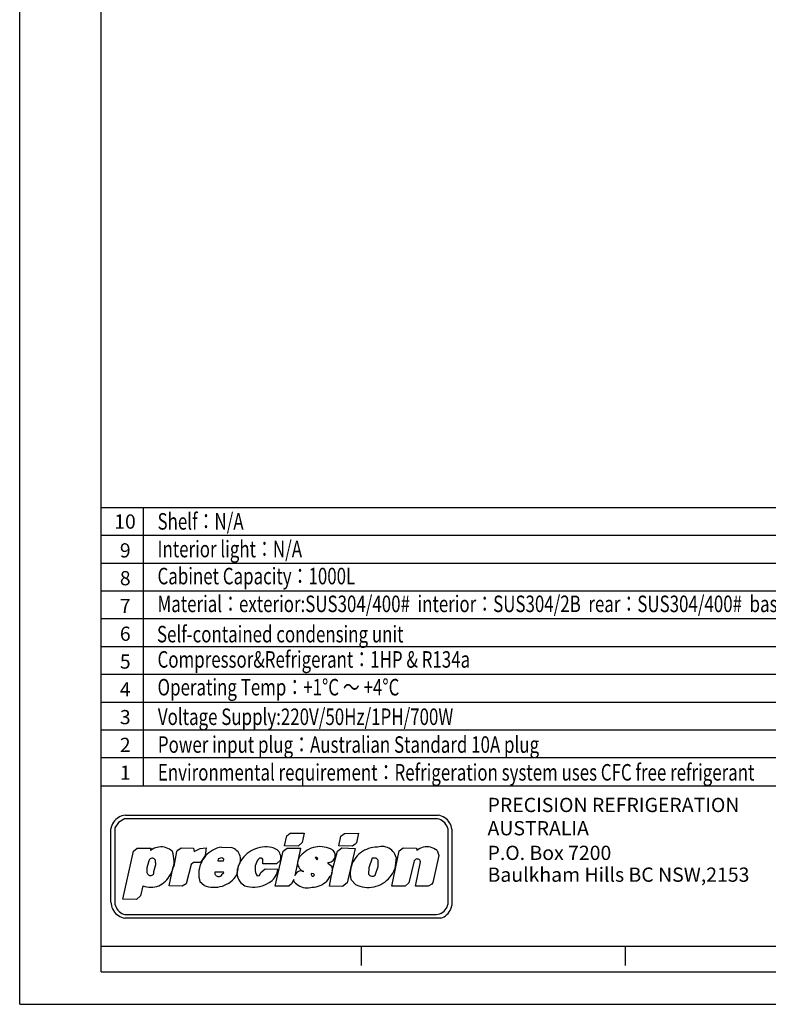
# Model space of a CAD drawing. Units: millimetres. Extents: x 17645 to 29019, y -117020 to -108987.
# Drawn here: x 17645 to 20752, y -117020 to -112932 of the extents above; entities that cross this region are included whole.
import ezdxf

# ---------------------------------------------------------------- set-up
doc = ezdxf.new("R2010")
doc.units = ezdxf.units.MM
doc.layers.add('at_Entity', color=7, linetype='Continuous')
doc.layers.add('DIM', color=4, linetype='Continuous', lineweight=9)
doc.styles.add('hz', font='SimSun.ttf', dxfattribs={"width": 0.75})
doc.styles.get("Standard").update_dxf_attribs({"font": 'arial.ttf'})

msp = doc.modelspace()

# ---------------------------------------------------------------- linework, layer by layer
for p, q in [((18157.4, -114959), (18157.4, -115997.3)), ((18157.4, -115074.2), (18157.4, -116112.5))]:
    msp.add_line(p, q)
at = {"layer": 'at_Entity', "color": 9}
for p, q in [((17645, -117020.1), (17645, -108986.9)), ((17983.1, -116884.9), (17983.1, -109122.2)), ((23472, -114959), (17983.1, -114959)), ((23472, -115074.2), (17983.1, -115074.2)), ((23472, -115189.6), (17983.1, -115189.6)), ((23472, -115305), (17983.1, -115305)), ((23472, -115420.3), (17983.1, -115420.3)), ((23472, -115535.7), (17983.1, -115535.7)), ((23467.2, -115651.1), (17983.1, -115651.1)), ((23467.2, -115766.4), (17983.1, -115766.4)), ((23467.2, -115881.8), (17983.1, -115881.8)), ((23467.2, -115997.2), (17983.1, -115997.2)), ((17983.1, -116112.5), (23472, -116112.5)), ((18038.6, -116258.1), (18034.1, -116264)), ((18043.7, -116252.8), (18038.6, -116258.1)), ((18049.4, -116248), (18043.7, -116252.8)), ((18055.5, -116243.9), (18049.4, -116248)), ((18080.6, -116250.1), (18054.5, -116265.3)), ((18062.1, -116240.5), (18055.5, -116243.9)), ((18069, -116237.9), (18062.1, -116240.5)), ((18076.2, -116236), (18069, -116237.9)), ((18083.5, -116235), (18076.2, -116236)), ((19379, -116250.1), (18080.6, -116250.1)), ((18083.5, -116235), (19381.9, -116235)), ((19385.9, -116251.9), (19379, -116250.1)), ((19389.1, -116236.4), (19381.9, -116235)), ((19392.5, -116254.6), (19385.9, -116251.9)), ((19396, -116238.6), (19389.1, -116236.4)), ((19398.8, -116258.1), (19392.5, -116254.6)), ((19402.7, -116241.6), (19396, -116238.6)), ((19404.6, -116262.4), (19398.8, -116258.1)), ((19409, -116245.3), (19402.7, -116241.6)), ((19414.8, -116249.6), (19409, -116245.3)), ((19420.2, -116254.5), (19414.8, -116249.6)), ((19425, -116260), (19420.2, -116254.5)), ((18025, -116284.2), (18023.5, -116291.4)), ((18023.5, -116595.7), (18023.5, -116291.4)), ((18027.3, -116277.1), (18025, -116284.2)), ((18030.3, -116270.4), (18027.3, -116277.1)), ((18034.1, -116264), (18030.3, -116270.4)), ((18054.5, -116265.3), (18040.5, -116287.4)), ((18040.5, -116287.4), (18040.5, -116603.7)), ((19409.7, -116267.3), (19404.6, -116262.4)), ((19414.2, -116272.9), (19409.7, -116267.3)), ((19418, -116279), (19414.2, -116272.9)), ((19421, -116285.5), (19418, -116279)), ((19423.1, -116292.3), (19421, -116285.5)), ((19423.1, -116603.6), (19423.1, -116292.3)), ((19429.2, -116266), (19425, -116260)), ((19432.6, -116272.4), (19429.2, -116266)), ((19435.4, -116279.1), (19432.6, -116272.4)), ((19437.4, -116286.2), (19435.4, -116279.1)), ((19438.7, -116293.3), (19437.4, -116286.2)), ((19438.7, -116293.3), (19438.7, -116609.6)), ((18744.5, -116361.7), (18753.5, -116320.5)), ((18753.5, -116320.5), (18767.6, -116309.5)), ((18767.6, -116309.5), (18825.8, -116309.5)), ((18825.8, -116309.5), (18817.8, -116348.7)), ((18969.4, -116361.7), (18978.4, -116321.5)), ((18978.4, -116321.5), (18992.5, -116310.5)), ((18992.5, -116310.5), (19051.7, -116309.5)), ((19051.7, -116309.5), (19042.7, -116349.7)), ((18116.9, -116384.8), (18132.9, -116371.8)), ((18132.9, -116371.8), (18189.2, -116371.8)), ((18189.2, -116371.8), (18188.2, -116381.8)), ((18194.3, -116377.3), (18188.2, -116381.8)), ((18200.9, -116373.6), (18194.3, -116377.3)), ((18208, -116370.6), (18200.9, -116373.6)), ((18215.2, -116368.4), (18208, -116370.6)), ((18222.7, -116367.1), (18215.2, -116368.4)), ((18230.3, -116366.6), (18222.7, -116367.1)), ((18237.9, -116366.9), (18230.3, -116366.6)), ((18245.4, -116368.1), (18237.9, -116366.9)), ((18252.8, -116370.1), (18245.4, -116368.1)), ((18259.8, -116372.9), (18252.8, -116370.1)), ((18266.5, -116376.5), (18259.8, -116372.9)), ((18272.8, -116380.8), (18266.5, -116376.5)), ((18278.5, -116385.8), (18272.8, -116380.8)), ((18296.6, -116385.8), (18300.6, -116379.8)), ((18300.6, -116379.8), (18314.7, -116370.7)), ((18314.7, -116370.7), (18366.9, -116371.8)), ((18366.9, -116371.8), (18368.9, -116385.8)), ((18368.9, -116385.8), (18394, -116372.8)), ((18394, -116372.8), (18419.1, -116370.7)), ((18419.1, -116370.7), (18414.1, -116401.9)), ((18446.4, -116380.2), (18438.2, -116385.1)), ((18454.9, -116375.9), (18446.4, -116380.2)), ((18463.8, -116372.4), (18454.9, -116375.9)), ((18473, -116369.7), (18463.8, -116372.4)), ((18482.4, -116367.7), (18473, -116369.7)), ((18482.4, -116367.7), (18524.5, -116369.7)), ((18530.7, -116371.8), (18524.5, -116369.7)), ((18536.5, -116374.6), (18530.7, -116371.8)), ((18541.9, -116378.1), (18536.5, -116374.6)), ((18546.8, -116382.4), (18541.9, -116378.1)), ((18613.9, -116378.2), (18605.2, -116382.9)), ((18623, -116374.3), (18613.9, -116378.2)), ((18632.4, -116371.2), (18623, -116374.3)), ((18642.1, -116368.9), (18632.4, -116371.2)), ((18651.9, -116367.4), (18642.1, -116368.9)), ((18661.7, -116366.8), (18651.9, -116367.4)), ((18671.6, -116366.9), (18661.7, -116366.8)), ((18681.5, -116367.9), (18671.6, -116366.9)), ((18691.2, -116369.7), (18681.5, -116367.9)), ((18697.1, -116370.8), (18691.2, -116369.7)), ((18702.8, -116372.7), (18697.1, -116370.8)), ((18708.2, -116375.4), (18702.8, -116372.7)), ((18713.1, -116378.8), (18708.2, -116375.4)), ((18717.5, -116382.9), (18713.1, -116378.8)), ((18738.4, -116384.8), (18754.5, -116371.8)), ((18800.7, -116363.7), (18744.5, -116361.7)), ((18754.5, -116371.8), (18810.7, -116371.8)), ((18810.7, -116371.8), (18786.6, -116486.2)), ((18817.8, -116348.7), (18800.7, -116363.7)), ((18838.5, -116380.3), (18830.8, -116385.3)), ((18846.5, -116376), (18838.5, -116380.3)), ((18855, -116372.4), (18846.5, -116376)), ((18863.7, -116369.5), (18855, -116372.4)), ((18872.6, -116367.5), (18863.7, -116369.5)), ((18881.6, -116366.2), (18872.6, -116367.5)), ((18890.8, -116365.6), (18881.6, -116366.2)), ((18899.9, -116365.9), (18890.8, -116365.6)), ((18909, -116367), (18899.9, -116365.9)), ((18918, -116368.8), (18909, -116367)), ((18926.7, -116371.4), (18918, -116368.8)), ((18935.2, -116374.8), (18926.7, -116371.4)), ((18939.8, -116376.7), (18935.2, -116374.8)), ((18943.9, -116379.5), (18939.8, -116376.7)), ((18947.6, -116382.9), (18943.9, -116379.5)), ((18964.4, -116384.8), (18981.4, -116370.7)), ((19025.6, -116363.7), (18969.4, -116361.7)), ((18981.4, -116370.7), (19036.7, -116372.8)), ((19036.7, -116372.8), (19003.5, -116515.3)), ((19037.7, -116354.7), (19025.6, -116363.7)), ((19042.7, -116349.7), (19037.7, -116354.7)), ((19075.4, -116380.8), (19067.3, -116385.6)), ((19084, -116376.7), (19075.4, -116380.8)), ((19092.8, -116373.3), (19084, -116376.7)), ((19101.9, -116370.7), (19092.8, -116373.3)), ((19111.2, -116368.9), (19101.9, -116370.7)), ((19120.6, -116367.9), (19111.2, -116368.9)), ((19130, -116367.7), (19120.6, -116367.9)), ((19136.9, -116366), (19130, -116367.7)), ((19143.8, -116365), (19136.9, -116366)), ((19150.8, -116364.9), (19143.8, -116365)), ((19157.8, -116365.6), (19150.8, -116364.9)), ((19164.7, -116367), (19157.8, -116365.6)), ((19171.4, -116369.3), (19164.7, -116367)), ((19177.7, -116372.3), (19171.4, -116369.3)), ((19183.7, -116376), (19177.7, -116372.3)), ((19189.2, -116380.4), (19183.7, -116376)), ((19194.1, -116385.4), (19189.2, -116380.4)), ((19220.4, -116382.8), (19236.5, -116370.7)), ((19236.5, -116370.7), (19291.7, -116371.8)), ((19291.7, -116371.8), (19292.7, -116381.8)), ((19298.8, -116377.2), (19292.7, -116381.8)), ((19305.4, -116373.3), (19298.8, -116377.2)), ((19312.4, -116370.2), (19305.4, -116373.3)), ((19319.7, -116367.9), (19312.4, -116370.2)), ((19327.2, -116366.6), (19319.7, -116367.9)), ((19334.9, -116366.1), (19327.2, -116366.6)), ((19342.5, -116366.6), (19334.9, -116366.1)), ((19350.1, -116367.9), (19342.5, -116366.6)), ((19357.4, -116370.2), (19350.1, -116367.9)), ((19364.4, -116373.3), (19357.4, -116370.2)), ((19371, -116377.2), (19364.4, -116373.3)), ((19377.1, -116381.8), (19371, -116377.2)), ((19377.1, -116381.8), (19384.1, -116402.9)), ((18073.7, -116583.6), (18116.9, -116384.8)), ((18182.3, -116421.6), (18181.1, -116425)), ((18184.2, -116418.6), (18182.3, -116421.6)), ((18186.8, -116416.1), (18184.2, -116418.6)), ((18189.9, -116414.4), (18186.8, -116416.1)), ((18193.4, -116413.5), (18189.9, -116414.4)), ((18197, -116413.5), (18193.4, -116413.5)), ((18200.4, -116414.4), (18197, -116413.5)), ((18203.6, -116416.1), (18200.4, -116414.4)), ((18206.2, -116418.6), (18203.6, -116416.1)), ((18208.1, -116421.6), (18206.2, -116418.6)), ((18209.2, -116425), (18208.1, -116421.6)), ((18281.6, -116395.2), (18278.5, -116385.8)), ((18283.9, -116404.8), (18281.6, -116395.2)), ((18285.2, -116414.5), (18283.9, -116404.8)), ((18285.8, -116424.4), (18285.2, -116414.5)), ((18285.6, -116446.1), (18296.6, -116385.8)), ((18414.1, -116401.9), (18396, -116431)), ((18405.1, -116419.3), (18400.4, -116427.6)), ((18410.5, -116411.4), (18405.1, -116419.3)), ((18416.6, -116403.9), (18410.5, -116411.4)), ((18423.2, -116397.1), (18416.6, -116403.9)), ((18430.4, -116390.8), (18423.2, -116397.1)), ((18438.2, -116385.1), (18430.4, -116390.8)), ((18468.3, -116415.9), (18467.3, -116424)), ((18484.4, -116411.9), (18468.3, -116415.9)), ((18492.4, -116417.9), (18484.4, -116411.9)), ((18491.4, -116425), (18492.4, -116417.9)), ((18551.1, -116387.2), (18546.8, -116382.4)), ((18554.7, -116392.6), (18551.1, -116387.2)), ((18557.6, -116398.4), (18554.7, -116392.6)), ((18559.7, -116404.5), (18557.6, -116398.4)), ((18561, -116410.9), (18559.7, -116404.5)), ((18561.4, -116417.3), (18561, -116410.9)), ((18561, -116423.8), (18561.4, -116417.3)), ((18568.8, -116416), (18563.4, -116424.3)), ((18574.9, -116408.2), (18568.8, -116416)), ((18581.6, -116400.9), (18574.9, -116408.2)), ((18589, -116394.2), (18581.6, -116400.9)), ((18596.8, -116388.2), (18589, -116394.2)), ((18605.2, -116382.9), (18596.8, -116388.2)), ((18635.1, -116419.1), (18630.8, -116424.9)), ((18640, -116413.9), (18635.1, -116419.1)), ((18647.1, -116412.9), (18640, -116413.9)), ((18654.1, -116417.9), (18647.1, -116412.9)), ((18654.1, -116437), (18654.1, -116417.9)), ((18705.3, -116529.4), (18738.4, -116384.8)), ((18727.4, -116422), (18711.3, -116437)), ((18721.3, -116387.6), (18717.5, -116382.9)), ((18724.3, -116392.7), (18721.3, -116387.6)), ((18726.6, -116398.3), (18724.3, -116392.7)), ((18728.1, -116404.1), (18726.6, -116398.3)), ((18727.4, -116422), (18728.5, -116416.1)), ((18728.7, -116410.1), (18728.1, -116404.1)), ((18728.5, -116416.1), (18728.7, -116410.1)), ((18800.8, -116417.9), (18799.1, -116423.4)), ((18803.4, -116412.8), (18800.8, -116417.9)), ((18806.7, -116408.1), (18803.4, -116412.8)), ((18810.7, -116403.9), (18806.7, -116408.1)), ((18816.9, -116397.1), (18810.7, -116403.9)), ((18823.6, -116390.9), (18816.9, -116397.1)), ((18830.8, -116385.3), (18823.6, -116390.9)), ((18878, -116410.9), (18871, -116410.9)), ((18871, -116410.9), (18880, -116420)), ((18882, -116414.9), (18878, -116410.9)), ((18880, -116420), (18882, -116414.9)), ((18942.3, -116466.1), (18964.4, -116384.8)), ((18946, -116423.2), (18949.2, -116419.5)), ((18950.5, -116386.8), (18947.6, -116382.9)), ((18949.2, -116419.5), (18951.8, -116415.3)), ((18952.8, -116391.2), (18950.5, -116386.8)), ((18951.8, -116415.3), (18953.7, -116410.7)), ((18954.3, -116396), (18952.8, -116391.2)), ((18953.7, -116410.7), (18954.7, -116405.8)), ((18954.9, -116400.9), (18954.3, -116396)), ((18954.7, -116405.8), (18954.9, -116400.9)), ((19034.2, -116418.9), (19029.5, -116427.1)), ((19039.7, -116411.2), (19034.2, -116418.9)), ((19045.7, -116403.9), (19039.7, -116411.2)), ((19052.4, -116397.2), (19045.7, -116403.9)), ((19059.6, -116391.1), (19052.4, -116397.2)), ((19067.3, -116385.6), (19059.6, -116391.1)), ((19108, -116413.9), (19093.9, -116453.1)), ((19125, -116413.9), (19108, -116413.9)), ((19132.1, -116421), (19125, -116413.9)), ((19132.1, -116448.1), (19132.1, -116421)), ((19189.3, -116529.4), (19220.4, -116382.8)), ((19198.5, -116390.9), (19194.1, -116385.4)), ((19202.2, -116396.9), (19198.5, -116390.9)), ((19207.4, -116409.9), (19201.3, -116458.1)), ((19205.2, -116403.2), (19202.2, -116396.9)), ((19207.4, -116409.9), (19205.2, -116403.2)), ((19284.6, -116421.2), (19282.7, -116424)), ((19287.1, -116419), (19284.6, -116421.2)), ((19290.1, -116417.5), (19287.1, -116419)), ((19293.3, -116416.8), (19290.1, -116417.5)), ((19296.7, -116416.9), (19293.3, -116416.8)), ((19299.9, -116417.8), (19296.7, -116416.9)), ((19302.8, -116419.5), (19299.9, -116417.8)), ((19305.1, -116421.9), (19302.8, -116419.5)), ((19306.8, -116424.8), (19305.1, -116421.9)), ((19384.1, -116402.9), (19360, -116514.3)), ((18181.1, -116425), (18172.1, -116453.1)), ((18172.1, -116453.1), (18173.1, -116472.2)), ((18202.2, -116469.2), (18210.3, -116440)), ((18210.3, -116440), (18209.2, -116425)), ((18265.5, -116528.4), (18282.6, -116449.1)), ((18275.4, -116472.2), (18279.1, -116463.1)), ((18279.1, -116463.1), (18282.1, -116453.7)), ((18282.1, -116453.7), (18284.2, -116444)), ((18282.6, -116449.1), (18285.6, -116446.1)), ((18284.2, -116444), (18285.4, -116434.2)), ((18285.4, -116434.2), (18285.8, -116424.4)), ((18356.9, -116440), (18335.8, -116519.4)), ((18366.9, -116432), (18356.9, -116440)), ((18396, -116431), (18366.9, -116432)), ((18390.8, -116454.6), (18389.1, -116464)), ((18393.2, -116445.3), (18390.8, -116454.6)), ((18396.4, -116436.3), (18393.2, -116445.3)), ((18400.4, -116427.6), (18396.4, -116436.3)), ((18467.3, -116424), (18491.4, -116425)), ((18549.7, -116455.1), (18546.6, -116483.2)), ((18547.9, -116462), (18546.9, -116469.2)), ((18549.7, -116455.1), (18547.9, -116462)), ((18553.7, -116444.1), (18550.7, -116453.1)), ((18550.7, -116453.1), (18551.7, -116453.1)), ((18551.7, -116453.1), (18553.7, -116444.1)), ((18558.6, -116433), (18554.7, -116442)), ((18554.7, -116442), (18557.6, -116436.2)), ((18557.6, -116436.2), (18559.7, -116430.1)), ((18563.4, -116424.3), (18558.6, -116433)), ((18559.7, -116430.1), (18561, -116423.8)), ((18621.8, -116451.9), (18621.7, -116459)), ((18621.7, -116459), (18622.5, -116466.2)), ((18622.8, -116444.8), (18621.8, -116451.9)), ((18624.6, -116437.8), (18622.8, -116444.8)), ((18627.3, -116431.2), (18624.6, -116437.8)), ((18630.8, -116424.9), (18627.3, -116431.2)), ((18646.1, -116472.2), (18664.1, -116458.1)), ((18711.3, -116437), (18654.1, -116437)), ((18664.1, -116458.1), (18716.3, -116459.1)), ((18715.2, -116466.7), (18716.3, -116459.1)), ((18798.1, -116429.1), (18798, -116434.9)), ((18798, -116434.9), (18798.8, -116440.6)), ((18799.1, -116423.4), (18798.1, -116429.1)), ((18798.8, -116440.6), (18800.5, -116446.1)), ((18800.5, -116446.1), (18802.9, -116451.3)), ((18802.9, -116451.3), (18806.1, -116456.2)), ((18806.1, -116456.2), (18810, -116460.4)), ((18810, -116460.4), (18814.5, -116464.1)), ((18923.2, -116431), (18928.2, -116431.1)), ((18923.2, -116431), (18923.2, -116434)), ((18923.2, -116434), (18940.3, -116447.1)), ((18928.2, -116431.1), (18933, -116430.3)), ((18933, -116430.3), (18937.7, -116428.7)), ((18937.7, -116428.7), (18942.1, -116426.3)), ((18940.3, -116447.1), (18942.3, -116466.1)), ((18942.1, -116426.3), (18946, -116423.2)), ((19017.9, -116462.9), (19017, -116472.4)), ((19019.7, -116453.6), (19017.9, -116462.9)), ((19022.2, -116444.5), (19019.7, -116453.6)), ((19025.5, -116435.7), (19022.2, -116444.5)), ((19029.5, -116427.1), (19025.5, -116435.7)), ((19093.9, -116453.1), (19092.9, -116479.2)), ((19120, -116484.2), (19132.1, -116448.1)), ((19197.5, -116467.2), (19201.3, -116458.1)), ((19282.7, -116424), (19260.6, -116516.4)), ((19287.7, -116529.4), (19307.8, -116428)), ((19307.8, -116428), (19306.8, -116424.8)), ((18173.1, -116472.2), (18173.8, -116475.7)), ((18173.8, -116475.7), (18175.4, -116478.9)), ((18175.4, -116478.9), (18177.7, -116481.7)), ((18177.7, -116481.7), (18180.6, -116483.8)), ((18180.6, -116483.8), (18183.9, -116485.1)), ((18183.9, -116485.1), (18187.4, -116485.6)), ((18187.4, -116485.6), (18191, -116485.3)), ((18191, -116485.3), (18194.3, -116484)), ((18194.3, -116484), (18197.3, -116482)), ((18197.3, -116482), (18199.7, -116479.4)), ((18199.7, -116479.4), (18201.4, -116476.2)), ((18201.4, -116476.2), (18202.2, -116472.7)), ((18202.2, -116472.7), (18202.2, -116469.2)), ((18250, -116509.2), (18255.8, -116503)), ((18255.8, -116503), (18261, -116496.4)), ((18261, -116496.4), (18265.5, -116489.2)), ((18265.5, -116489.2), (18270.8, -116480.9)), ((18270.8, -116480.9), (18275.4, -116472.2)), ((18388.3, -116473.5), (18388.2, -116483.1)), ((18388.2, -116483.1), (18389, -116492.6)), ((18389.1, -116464), (18388.3, -116473.5)), ((18389, -116492.6), (18390.6, -116502.1)), ((18390.6, -116502.1), (18393, -116511.3)), ((18455.3, -116471.2), (18454.9, -116474.6)), ((18454.9, -116474.6), (18455.4, -116478)), ((18491.4, -116471.2), (18455.3, -116471.2)), ((18455.4, -116478), (18456.6, -116481.3)), ((18456.6, -116481.3), (18458.5, -116484.2)), ((18458.5, -116484.2), (18461, -116486.6)), ((18461, -116486.6), (18463.9, -116488.4)), ((18463.9, -116488.4), (18467.2, -116489.5)), ((18467.2, -116489.5), (18470.7, -116489.8)), ((18470.7, -116489.8), (18474.1, -116489.4)), ((18474.1, -116489.4), (18477.4, -116488.2)), ((18477.4, -116488.2), (18483.4, -116484.2)), ((18483.4, -116484.2), (18484.4, -116479.2)), ((18484.4, -116479.2), (18492.4, -116474.2)), ((18492.4, -116474.2), (18491.4, -116471.2)), ((18527.8, -116505.2), (18534.7, -116498.4)), ((18534.7, -116498.4), (18541, -116491.1)), ((18541, -116491.1), (18546.6, -116483.2)), ((18546.9, -116469.2), (18546.8, -116476.3)), ((18546.8, -116476.3), (18547.5, -116483.5)), ((18547.5, -116483.5), (18549, -116490.5)), ((18549, -116490.5), (18551.3, -116497.2)), ((18551.3, -116497.2), (18554.5, -116503.7)), ((18554.5, -116503.7), (18558.3, -116509.8)), ((18622.5, -116466.2), (18624.1, -116473.1)), ((18624.1, -116473.1), (18626.7, -116479.9)), ((18626.7, -116479.9), (18630, -116486.2)), ((18630, -116486.2), (18640, -116485.2)), ((18640, -116485.2), (18646.1, -116472.2)), ((18692.7, -116505.6), (18698.1, -116500.3)), ((18698.1, -116500.3), (18703, -116494.4)), ((18703, -116494.4), (18707.2, -116488)), ((18707.2, -116488), (18710.6, -116481.2)), ((18710.6, -116481.2), (18713.3, -116474)), ((18713.3, -116474), (18715.2, -116466.7)), ((18782.6, -116502.3), (18773.6, -116520.4)), ((18784.6, -116511.3), (18782.6, -116502.3)), ((18788.3, -116481.8), (18786.6, -116486.2)), ((18790.8, -116477.7), (18788.3, -116481.8)), ((18793.9, -116474.1), (18790.8, -116477.7)), ((18797.6, -116471.1), (18793.9, -116474.1)), ((18801.7, -116468.8), (18797.6, -116471.1)), ((18806.2, -116467.2), (18801.7, -116468.8)), ((18810.9, -116466.5), (18806.2, -116467.2)), ((18815.7, -116466.5), (18810.9, -116466.5)), ((18814.5, -116464.1), (18819.4, -116467)), ((18820.3, -116467.4), (18815.7, -116466.5)), ((18819.4, -116467), (18824.8, -116469.2)), ((18824.8, -116469.2), (18820.3, -116467.4)), ((18855.9, -116477.2), (18855, -116479.4)), ((18855, -116479.4), (18855, -116481.8)), ((18855, -116481.8), (18855.7, -116484.2)), ((18855.7, -116484.2), (18857.1, -116486.1)), ((18865, -116478.2), (18855.9, -116477.2)), ((18857.1, -116486.1), (18859.1, -116487.5)), ((18859.1, -116487.5), (18861.4, -116488.1)), ((18861.4, -116488.1), (18863.8, -116487.9)), ((18863.8, -116487.9), (18866.1, -116487)), ((18869, -116483.2), (18865, -116478.2)), ((18866.1, -116487), (18867.8, -116485.3)), ((18867.8, -116485.3), (18869, -116483.2)), ((18919.4, -116508.5), (18925, -116502.2)), ((18925, -116502.2), (18930, -116495.5)), ((18930, -116495.5), (18934.2, -116488.2)), ((18931.2, -116529.4), (18941.3, -116469.2)), ((18938.3, -116486.2), (18934.2, -116488.2)), ((18941.3, -116469.2), (18938.3, -116486.2)), ((19017, -116472.4), (19016.9, -116481.8)), ((19016.9, -116481.8), (19017.6, -116491.2)), ((19021.6, -116504.3), (19017.6, -116491.2)), ((19038.7, -116522.4), (19021.6, -116504.3)), ((19092.9, -116479.2), (19095.2, -116482.4)), ((19095.2, -116482.4), (19098.1, -116485.1)), ((19098.1, -116485.1), (19101.5, -116487)), ((19101.5, -116487), (19105.3, -116488.1)), ((19105.3, -116488.1), (19109.2, -116488.4)), ((19109.2, -116488.4), (19113.1, -116487.8)), ((19113.1, -116487.8), (19116.7, -116486.4)), ((19116.7, -116486.4), (19120, -116484.2)), ((19167.9, -116506.2), (19175.1, -116499.4)), ((19175.1, -116499.4), (19181.7, -116492.1)), ((19181.7, -116492.1), (19187.7, -116484.3)), ((19187.7, -116484.3), (19193, -116475.9)), ((19193, -116475.9), (19197.5, -116467.2)), ((18156, -116528.4), (18146, -116569.6)), ((18156, -116528.4), (18164, -116531)), ((18164, -116531), (18172.3, -116532.9)), ((18172.3, -116532.9), (18180.6, -116534)), ((18180.6, -116534), (18189.1, -116534.3)), ((18189.1, -116534.3), (18197.5, -116533.8)), ((18197.5, -116533.8), (18205.8, -116532.5)), ((18205.8, -116532.5), (18214, -116530.4)), ((18214, -116530.4), (18222, -116527.6)), ((18222, -116527.6), (18229.6, -116524)), ((18229.6, -116524), (18236.8, -116519.7)), ((18236.8, -116519.7), (18243.7, -116514.8)), ((18243.7, -116514.8), (18250, -116509.2)), ((18319.7, -116529.4), (18265.5, -116528.4)), ((18335.8, -116519.4), (18319.7, -116529.4)), ((18410.1, -116526.4), (18393, -116511.3)), ((18410.1, -116526.4), (18419.2, -116529.6)), ((18419.2, -116529.6), (18428.6, -116532)), ((18428.6, -116532), (18438.2, -116533.5)), ((18438.2, -116533.5), (18447.8, -116534.3)), ((18447.8, -116534.3), (18457.5, -116534.2)), ((18457.5, -116534.2), (18467.1, -116533.3)), ((18467.1, -116533.3), (18476.7, -116531.6)), ((18476.7, -116531.6), (18486, -116529.1)), ((18486, -116529.1), (18495.1, -116525.8)), ((18495.1, -116525.8), (18503.9, -116521.7)), ((18503.9, -116521.7), (18512.3, -116516.9)), ((18512.3, -116516.9), (18520.3, -116511.4)), ((18520.3, -116511.4), (18527.8, -116505.2)), ((18558.3, -116509.8), (18562.8, -116515.3)), ((18562.8, -116515.3), (18568, -116520.3)), ((18568, -116520.3), (18573.6, -116524.7)), ((18573.6, -116524.7), (18579.8, -116528.4)), ((18579.8, -116528.4), (18589.9, -116531.1)), ((18589.9, -116531.1), (18600.2, -116532.9)), ((18600.2, -116532.9), (18610.7, -116533.8)), ((18610.7, -116533.8), (18621.1, -116533.7)), ((18621.1, -116533.7), (18631.6, -116532.7)), ((18631.6, -116532.7), (18641.9, -116530.8)), ((18641.9, -116530.8), (18652, -116528)), ((18652, -116528), (18661.8, -116524.3)), ((18661.8, -116524.3), (18671.2, -116519.7)), ((18671.2, -116519.7), (18680.2, -116514.3)), ((18680.2, -116514.3), (18686.7, -116510.3)), ((18686.7, -116510.3), (18692.7, -116505.6)), ((18761.5, -116529.4), (18705.3, -116529.4)), ((18773.6, -116520.4), (18761.5, -116529.4)), ((18784.6, -116511.3), (18789.7, -116516.9)), ((18789.7, -116516.9), (18795.3, -116521.8)), ((18795.3, -116521.8), (18801.4, -116526.1)), ((18801.4, -116526.1), (18807.9, -116529.8)), ((18807.9, -116529.8), (18814.8, -116532.6)), ((18814.8, -116532.6), (18822, -116534.8)), ((18822, -116534.8), (18829.4, -116536.1)), ((18829.4, -116536.1), (18836.8, -116536.7)), ((18836.8, -116536.7), (18844.3, -116536.4)), ((18844.3, -116536.4), (18851.7, -116535.3)), ((18851.7, -116535.3), (18858.9, -116533.4)), ((18858.9, -116533.4), (18867.3, -116533.1)), ((18867.3, -116533.1), (18875.6, -116531.9)), ((18875.6, -116531.9), (18883.8, -116529.8)), ((18883.8, -116529.8), (18891.7, -116527)), ((18891.7, -116527), (18899.3, -116523.4)), ((18899.3, -116523.4), (18906.5, -116519.1)), ((18906.5, -116519.1), (18913.2, -116514.1)), ((18913.2, -116514.1), (18919.4, -116508.5)), ((18985.4, -116530.4), (18931.2, -116529.4)), ((19003.5, -116515.3), (18985.4, -116530.4)), ((19038.7, -116522.4), (19047.7, -116526.4)), ((19047.7, -116526.4), (19057, -116529.6)), ((19057, -116529.6), (19066.5, -116532.1)), ((19066.5, -116532.1), (19076.2, -116533.8)), ((19076.2, -116533.8), (19086.1, -116534.6)), ((19086.1, -116534.6), (19095.9, -116534.6)), ((19095.9, -116534.6), (19105.7, -116533.8)), ((19105.7, -116533.8), (19115.5, -116532.2)), ((19115.5, -116532.2), (19125, -116529.7)), ((19125, -116529.7), (19134.3, -116526.5)), ((19134.3, -116526.5), (19143.3, -116522.5)), ((19143.3, -116522.5), (19152, -116517.7)), ((19152, -116517.7), (19160.2, -116512.3)), ((19160.2, -116512.3), (19167.9, -116506.2)), ((19244.5, -116529.4), (19189.3, -116529.4)), ((19260.6, -116516.4), (19244.5, -116529.4)), ((19339.9, -116529.4), (19287.7, -116529.4)), ((19355, -116521.4), (19339.9, -116529.4)), ((19360, -116514.3), (19355, -116521.4)), ((18129.9, -116584.6), (18073.7, -116583.6)), ((18146, -116569.6), (18129.9, -116584.6)), ((18023.5, -116595.7), (18024, -116603.1)), ((18024, -116603.1), (18025.4, -116610.4)), ((18025.4, -116610.4), (18027.5, -116617.5)), ((18027.5, -116617.5), (18030.4, -116624.3)), ((18030.4, -116624.3), (18033.9, -116630.8)), ((18040.5, -116603.7), (18042.3, -116610.6)), ((18042.3, -116610.6), (18044.8, -116617.2)), ((18044.8, -116617.2), (18048.2, -116623.4)), ((18048.2, -116623.4), (18052.4, -116629.2)), ((19411, -116628.3), (19415.1, -116622.7)), ((19415.1, -116622.7), (19418.6, -116616.7)), ((19418.6, -116616.7), (19421.2, -116610.3)), ((19421.2, -116610.3), (19423.1, -116603.6)), ((19431.5, -116630.3), (19434.6, -116623.7)), ((19434.6, -116623.7), (19437, -116616.8)), ((19437, -116616.8), (19438.7, -116609.6)), ((18033.9, -116630.8), (18038.2, -116636.9)), ((18038.2, -116636.9), (18043.1, -116642.5)), ((18043.1, -116642.5), (18048.5, -116647.6)), ((18048.5, -116647.6), (18054.5, -116652)), ((18052.4, -116629.2), (18057.2, -116634.3)), ((18054.5, -116652), (18060.9, -116655.8)), ((18057.2, -116634.3), (18062.7, -116638.9)), ((18060.9, -116655.8), (18067.6, -116658.9)), ((18062.7, -116638.9), (18068.7, -116642.6)), ((18067.6, -116658.9), (18074.7, -116661.2)), ((18068.7, -116642.6), (18075.1, -116645.6)), ((18074.7, -116661.2), (18081.9, -116662.8)), ((18075.1, -116645.6), (18081.9, -116647.8)), ((18081.9, -116647.8), (19375.2, -116647.8)), ((19393.4, -116662.8), (18081.9, -116662.8)), ((19375.2, -116647.8), (19382, -116646.5)), ((19382, -116646.5), (19388.6, -116644.3)), ((19388.6, -116644.3), (19394.9, -116641.4)), ((19393.4, -116662.8), (19400.1, -116660)), ((19394.9, -116641.4), (19400.8, -116637.7)), ((19400.1, -116660), (19406.6, -116656.6)), ((19400.8, -116637.7), (19406.2, -116633.3)), ((19406.2, -116633.3), (19411, -116628.3)), ((19406.6, -116656.6), (19412.7, -116652.5)), ((19412.7, -116652.5), (19418.2, -116647.7)), ((19418.2, -116647.7), (19423.3, -116642.4)), ((19423.3, -116642.4), (19427.7, -116636.6)), ((19427.7, -116636.6), (19431.5, -116630.3)), ((28883.3, -116780), (17983.1, -116780)), ((19062.7, -116780), (19062.7, -116859.2)), ((20158.1, -116780), (20158.1, -116859.2)), ((17983.1, -116884.9), (28883.3, -116884.9)), ((17645, -117020.1), (29018.5, -117020.1))]:
    msp.add_line(p, q, dxfattribs=at)

# ---------------------------------------------------------------- texts
at = {"layer": 'at_Entity', "color": 9, "attachment_point": 1}
for s, insert, char_height, width in [('10', (18037.3, -114986.3), 59.02, 66.891), ('9', (18060.7, -115106), 59, 43.516), ('8', (18060.7, -115221.4), 59, 43.516), ('7', (18060.7, -115336.8), 59, 43.516), ('6', (18060.7, -115452.1), 59, 43.516), ('5', (18060.7, -115567.5), 59, 43.516), ('4', (18060.7, -115682.8), 59, 43.516), ('3', (18060.7, -115798.2), 59, 43.516), ('2', (18060.7, -115913.6), 59, 43.516), ('1', (18060.7, -116028.9), 59, 43.516), ('PRECISION REFRIGERATION ', (19586.8, -116162.8), 59.182, 2325.535), ('AUSTRALIA', (19586.8, -116259.4), 59.18, 2325.535), ('P.O. Box 7200', (19586.8, -116361.7), 59.182, 2325.535), ('Baulkham Hills BC NSW,2153', (19586.8, -116452.2), 59.182, 2325.535)]:
    msp.add_mtext(s, dxfattribs=dict(at, insert=insert, char_height=char_height, width=width))
at = {"layer": 'DIM', "style": 'hz', "width": 0.75}
for s, height, p in [('Shelf：N/A', 68.61, (18217, -115049.3)), ('Interior light：N/A', 68.606, (18217, -115164.2)), ('Cabinet Capacity：1000L', 68.606, (18217, -115276.4)), ('Material：exterior:SUS304/400#  interior：SUS304/2B  rear：SUS304/400#  base：Galvanised', 68.606, (18217, -115391.8)), ('Self-contained condensing unit ', 68.606, (18214.7, -115517.5)), ('Compressor&Refrigerant：1HP & R134a', 68.606, (18217, -115622.5)), ('Operating Temp：+1°C ～ +4°C', 68.606, (18217, -115737.8)), ('Voltage Supply:220V/50Hz/1PH/700W', 68.606, (18218.5, -115860.5)), ('Power input plug：Australian Standard 10A plug', 68.606, (18218.5, -115975.9)), ('Environmental requirement：Refrigeration system uses CFC free refrigerant', 68.606, (18218.5, -116091.2))]:
    msp.add_text(s, height=height, dxfattribs=at).set_placement(p)

doc.saveas('drawing.dxf')
